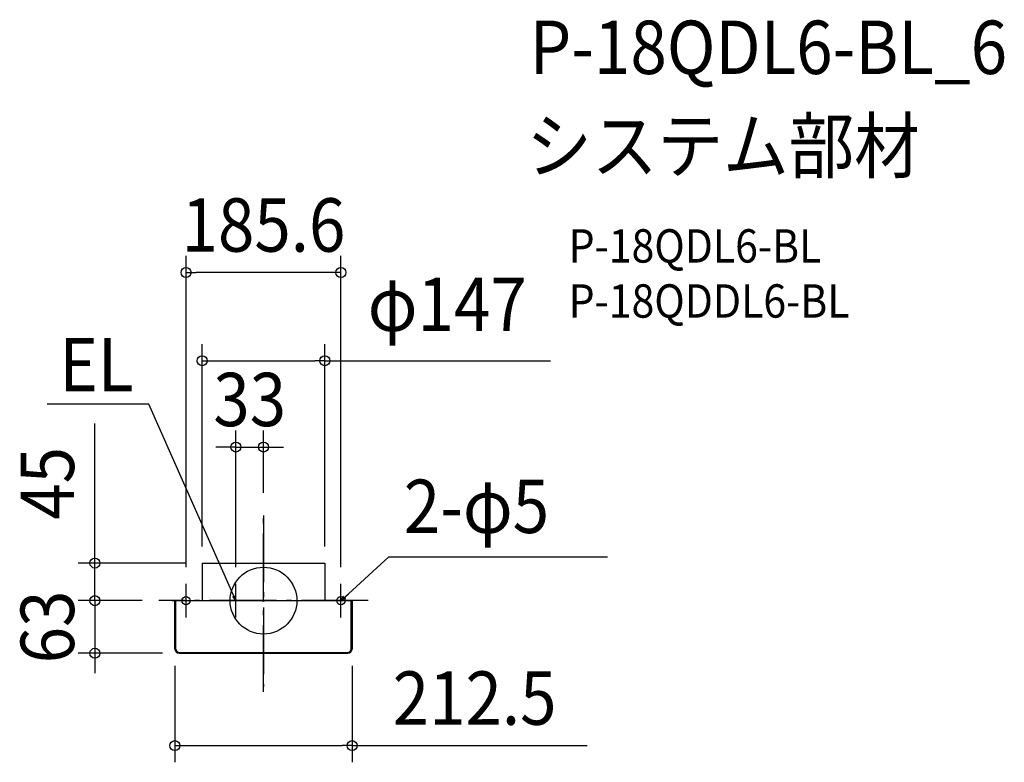
# Model space of a CAD drawing. Extents: x -292 to 888, y -194 to 697.
import ezdxf
from ezdxf.enums import TextEntityAlignment as Align

# ---------------------------------------------------------------- set-up
doc = ezdxf.new("R2010")
doc.units = 0
doc.header["$LTSCALE"] = 20
doc.header["$PDMODE"] = 3
doc.header["$PDSIZE"] = -2
doc.linetypes.add('DASHDOT', pattern=[5.5, 4, -0.6, 0.3, -0.6])
doc.layers.get('DEFPOINTS').update_dxf_attribs({"linetype": 'CONTINUOUS'})
for name, color, linetype in [('ARRANGE', 1, 'CONTINUOUS'), ('BASIS', 6, 'DASHDOT'), ('DETAIL', 5, 'CONTINUOUS'), ('ETC', 61, 'CONTINUOUS'), ('FIX', 11, 'CONTINUOUS'), ('NOTE', 4, 'CONTINUOUS'), ('OUTLINE', 3, 'CONTINUOUS'), ('SIZE', 30, 'CONTINUOUS')]:
    doc.layers.add(name, color=color, linetype=linetype)
doc.styles.get("Standard").update_dxf_attribs({"font": 'SIMPLEX.shx', "width": 0.9, "height": 64, "bigfont": 'BIGFONT.shx'})

msp = doc.modelspace()

# ---------------------------------------------------------------- linework, layer by layer
at = {"layer": 'ARRANGE', "color": 1, "linetype": 'CONTINUOUS'}
msp.add_circle((0, 0), 40, dxfattribs=at)
msp.add_point((0, 0), dxfattribs=at)
at = {"layer": 'BASIS', "color": 6, "linetype": 'DASHDOT'}
for p, q in [((0, -109.3), (0, 109.3)), ((0, 102), (0, -103)), ((125.5, 0), (-125.5, 0))]:
    msp.add_line(p, q, dxfattribs=at)
at = {"layer": 'DEFPOINTS', "color": 30, "linetype": 'CONTINUOUS'}
for p in [(-92.8, 393.4), (73.5, 287.7), (0, 184.2), (0, 109.3), (-73.5, 45), (-73.5, 45), (73.5, 45), (-92.8, 20), (-33, 20), (92.8, 20), (-202, 0), (-125.5, 0), (-125.5, 0), (-106.2, -58), (106.2, -58), (-202, -63), (-101.2, -63), (-106.2, -173.8)]:
    msp.add_point(p, dxfattribs=at)
at = {"layer": 'DETAIL', "color": 5, "linetype": 'CONTINUOUS'}
for p, q in [((-73.5, 45), (73.5, 45)), ((-73.5, 45), (-73.5, 0)), ((73.5, 45), (73.5, 0)), ((-106.2, 0), (106.2, 0)), ((-106.2, 0), (-106.2, -58)), ((106.2, 0), (106.2, -58)), ((-101.2, -62), (101.2, -62)), ((-101.2, -63), (101.2, -63))]:
    msp.add_line(p, q, dxfattribs=at)
at = {"layer": 'DETAIL', "color": 4, "linetype": 'CONTINUOUS'}
for p, q in [((-33, 0), (-37.9, 11)), ((-33, 0), (-36.9, 4.8)), ((-34, 6.1), (-33, 0)), ((92.8, 0), (101.7, 8.1)), ((92.8, 0), (96.1, 5.2)), ((98.3, 2.9), (92.8, 0))]:
    msp.add_line(p, q, dxfattribs=at)
at = {"layer": 'DETAIL', "color": 5, "linetype": 'CONTINUOUS'}
for centre, radius, start, end in [((-101.2, -58), 5, 180, 270), ((-100.6, -57.4), 4.65, 175.1842, 262.1354), ((100.6, -57.4), 4.65, 277.8646, 4.8158), ((101.2, -58), 5, 270, 0)]:
    msp.add_arc(centre, radius, start, end, dxfattribs=at)
at = {"layer": 'FIX', "color": 11, "linetype": 'CONTINUOUS'}
for centre in [(-92.8, 0), (92.8, 0)]:
    msp.add_circle(centre, 5, dxfattribs=at)
at = {"layer": 'NOTE', "color": 4, "linetype": 'CONTINUOUS'}
for p, q in [((-137.2, 235.6), (-259.2, 235.6)), ((-37.9, 11), (-137.2, 235.6)), ((101.7, 8.1), (150.3, 52.6)), ((150.3, 52.6), (412.2, 52.6)), ((-92.8, -20), (-92.8, 20)), ((-33, -20), (-33, 20)), ((92.8, -20), (92.8, 20)), ((-109.3, 0), (-68.8, 0)), ((-106.8, 0), (-66.3, 0)), ((106.8, 0), (66.3, 0)), ((109.3, 0), (68.8, 0))]:
    msp.add_line(p, q, dxfattribs=at)
at = {"layer": 'OUTLINE', "color": 3, "linetype": 'CONTINUOUS'}
for p, q in [((-73.5, 45), (73.5, 45)), ((-73.5, 45), (-73.5, 0)), ((73.5, 45), (73.5, 0)), ((-106.2, 0), (106.2, 0)), ((-106.2, -58), (-106.2, 0)), ((-105.2, -57), (-105.2, 0)), ((-93.5, 0), (93.5, 0)), ((105.2, -57), (105.2, 0)), ((106.2, -58), (106.2, 0)), ((-101.2, -62), (101.2, -62)), ((-101.2, -63), (101.2, -63))]:
    msp.add_line(p, q, dxfattribs=at)
for centre, radius, start, end in [((-101.2, -58), 5, 180, 270), ((-100.6, -57.4), 4.65, 175.1842, 262.1354), ((100.6, -57.4), 4.65, 277.8646, 4.8158), ((101.2, -58), 5, 270, 0)]:
    msp.add_arc(centre, radius, start, end, dxfattribs=at)
at = {"layer": 'SIZE', "color": 30, "linetype": 'CONTINUOUS'}
for p, q in [((-92.8, 40), (-92.8, 413.4)), ((92.8, 40), (92.8, 413.4)), ((-92.8, 393.4), (-80.8, 393.4)), ((80.8, 393.4), (-80.8, 393.4)), ((92.8, 393.4), (80.8, 393.4)), ((-73.5, 65), (-73.5, 307.7)), ((73.5, 65), (73.5, 307.7)), ((-73.5, 287.7), (-61.5, 287.7)), ((-61.5, 287.7), (61.5, 287.7)), ((73.5, 287.7), (61.5, 287.7)), ((73.5, 287.7), (344, 287.7)), ((-202, 57), (-202, 212.3)), ((-33, 40), (-33, 204.2)), ((0, 129.3), (0, 204.2)), ((-45, 184.2), (-57, 184.2)), ((-33, 184.2), (-45, 184.2)), ((-33, 184.2), (0, 184.2)), ((0, 184.2), (12, 184.2)), ((12, 184.2), (24, 184.2)), ((-202, 45), (-202, 57)), ((-93.5, 45), (-222, 45)), ((-202, 0), (-202, 45)), ((-202, 12), (-202, 24)), ((-202, 0), (-202, 12)), ((-145.5, 0), (-222, 0)), ((-145.5, 0), (-222, 0)), ((-202, 0), (-202, -63)), ((-202, 0), (-202, -12)), ((-202, -12), (-202, -24)), ((-121.2, -63), (-222, -63)), ((-202, -63), (-202, -75)), ((-202, -75), (-202, -87)), ((-106.2, -78), (-106.2, -193.8)), ((106.2, -78), (106.2, -193.8)), ((-106.2, -173.8), (-94.2, -173.8)), ((-94.2, -173.8), (94.2, -173.8)), ((106.2, -173.8), (94.2, -173.8)), ((106.2, -173.8), (387.7, -173.8))]:
    msp.add_line(p, q, dxfattribs=at)
for centre in [(-92.8, 393.4), (92.8, 393.4), (-73.5, 287.7), (73.5, 287.7), (-33, 184.2), (0, 184.2), (-202, 45), (-202, 0), (-202, 0), (-202, -63), (-106.2, -173.8), (106.2, -173.8)]:
    msp.add_circle(centre, 6, dxfattribs=at)

# ---------------------------------------------------------------- texts
at = {"layer": 'ETC', "color": 61, "linetype": 'CONTINUOUS', "width": 0.9}
for s, height, p in [('P-18QDL6-BL_6', 64, (319.1, 631.4)), ('システム部材', 64, (315, 513.4)), ('P-18QDL6-BL', 40, (365.7, 405.3)), ('P-18QDDL6-BL', 40, (365.7, 339.3))]:
    msp.add_text(s, height=height, dxfattribs=at).set_placement(p)
at = {"layer": 'NOTE', "color": 4, "linetype": 'CONTINUOUS', "width": 0.9}
msp.add_text('EL', height=64, dxfattribs=at).set_placement((-155.8, 251.1), align=Align.RIGHT)
msp.add_text('2-φ5', height=64, dxfattribs=at).set_placement((168.1, 81.1))
at = {"layer": 'SIZE', "color": 30, "linetype": 'CONTINUOUS', "width": 0.9}
for s, p in [('185.6', (0, 418.4)), ('φ147', (220.2, 323.3)), ('33', (-16.5, 209.2)), ('212.5', (253, -148.8))]:
    msp.add_text(s, height=64, dxfattribs=at).set_placement(p, align=Align.CENTER)
for s, p in [('45', (-227, 140.6)), ('63', (-227, -31.5))]:
    msp.add_text(s, height=64, rotation=90, dxfattribs=at).set_placement(p, align=Align.CENTER)

doc.saveas('drawing.dxf')
